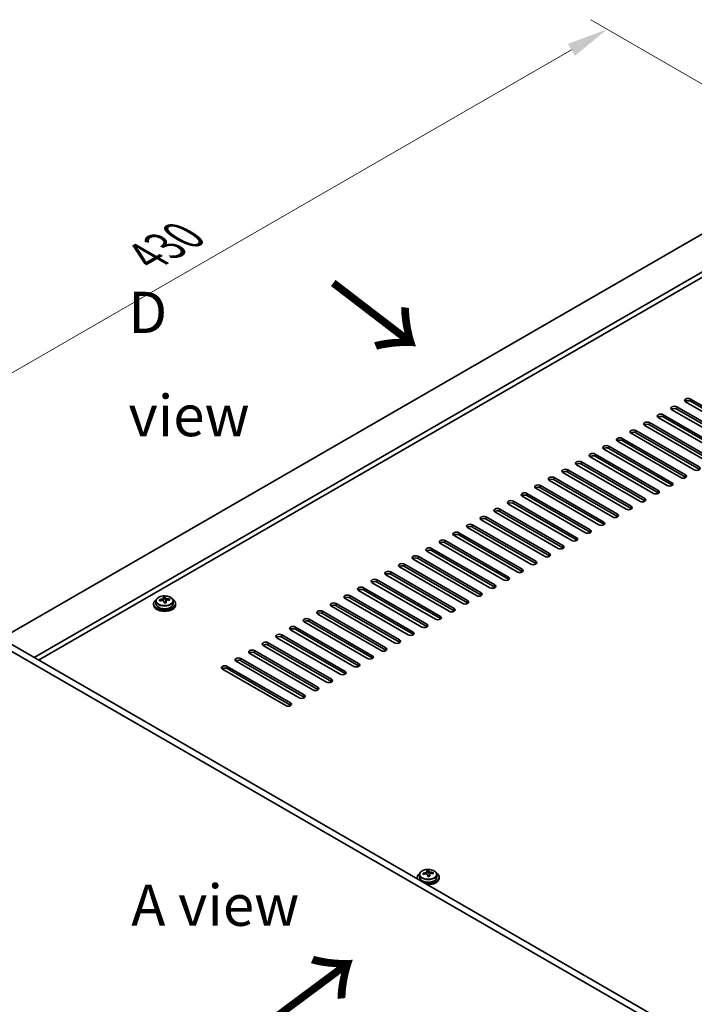
# Model space of a CAD drawing. Units: millimetres. Extents: x 87 to 11486, y 48 to 1734.
# Drawn here: x 412 to 657, y 673 to 1031 of the extents above; entities that cross this region are included whole.
import ezdxf

# ---------------------------------------------------------------- set-up
doc = ezdxf.new("R2010")
doc.units = ezdxf.units.MM
doc.header["$LTSCALE"] = 6
doc.layers.get('Defpoints').update_dxf_attribs({"lineweight": 25})
for name, color, linetype, lineweight in [('Dimension (ISO)', 7, 'Continuous', 18), ('Symbol (ISO)', 7, 'Continuous', 18), ('Visible (ISO)', 7, 'Continuous', 35), ('Visible Narrow (ISO)', 7, 'Continuous', 25)]:
    doc.layers.add(name, color=color, linetype=linetype, lineweight=lineweight)
doc.styles.add('Note Text (TK)', font='txt')
doc.dimstyles.new('Default - Method 1b (TK)', dxfattribs={"dimscale": 6, "dimtxt": 2.5, "dimasz": 2.5, "dimexe": 1, "dimexo": 1.5, "dimgap": 1, "dimtad": 1, "dimtoh": 1, "dimrnd": 1e-08, "dimdsep": 46, "dimtxsty": 'Note Text (TK)', "dimcen": 0.09, "dimdle": 5, "dimclrd": 100, "dimclre": 100, "dimclrt": 7, "dimadec": 1, "dimazin": 1, "dimtfac": 1, "dimtmove": 0, "dimatfit": 3, "dimfxl": 1, "dimtolj": 1, "dimlwd": -1, "dimlwe": -1, "dimarcsym": 0})

# ---------------------------------------------------------------- blocks, each defined once
blk = doc.blocks.new('*D6')
at = {"layer": 'Defpoints', "color": 0}
for p in [(625.73, 1027.2), (706.34, 980.66), (384.61, 815.32)]:
    blk.add_point(p, dxfattribs=at)
at = {"layer": 'Dimension (ISO)', "color": 100}
for p, q in [((697.34, 985.85), (619.73, 1030.66)), ((334.67, 859.15), (612.74, 1019.7)), ((375.61, 820.51), (315.68, 855.12))]:
    blk.add_line(p, q, dxfattribs=at)
for points in [[(611.49, 1021.86), (613.99, 1017.53), (625.73, 1027.2)], [(333.42, 861.32), (335.92, 856.99), (321.68, 851.65)]]:
    blk.add_solid(points, dxfattribs=at)
at = {"layer": 'Dimension (ISO)', "color": 7, "insert": (458.43, 944.6), "char_height": 15, "attachment_point": 4, "rotation": 30, "style": 'Note Text (TK)'}
blk.add_mtext('\\A1;{\\Q-30.000;\\W0.816;\\H0.816x;430}', dxfattribs=at)

msp = doc.modelspace()

# ---------------------------------------------------------------- linework, layer by layer
at = {"layer": 'Visible (ISO)'}
for p, q in [((704.5746, 978.4126), (405.4684, 805.7236)), ((716.5954, 971.4724), (417.4892, 798.7834)), ((716.5954, 969.6353), (419.0802, 797.8648)), ((677.1742, 878.4938), (654.1932, 891.7619)), ((655.961, 892.7825), (678.9419, 879.5145)), ((678.9419, 878.698), (655.961, 891.966)), ((672.2244, 875.6361), (649.2434, 888.9042)), ((651.0112, 889.9248), (673.9922, 876.6567)), ((673.9922, 875.8402), (651.0112, 889.1083)), ((641.1117, 884.2093), (664.0927, 870.9412)), ((667.2747, 872.7784), (644.2937, 886.0464)), ((646.0615, 887.067), (669.0424, 873.799)), ((669.0424, 872.9825), (646.0615, 886.2506)), ((636.162, 881.3516), (659.1429, 868.0835)), ((659.1429, 867.267), (636.162, 880.5351)), ((662.3249, 869.9206), (639.344, 883.1887)), ((664.0927, 870.1247), (641.1117, 883.3928)), ((652.4254, 864.2051), (629.4445, 877.4732)), ((631.2122, 878.4938), (654.1932, 865.2258)), ((654.1932, 864.4093), (631.2122, 877.6773)), ((657.3752, 867.0629), (634.3942, 880.331)), ((647.4757, 861.3474), (624.4947, 874.6155)), ((626.2625, 875.6361), (649.2434, 862.368)), ((649.2434, 861.5515), (626.2625, 874.8196)), ((616.363, 869.9206), (639.344, 856.6525)), ((642.5259, 858.4897), (619.545, 871.7577)), ((621.3127, 872.7784), (644.2937, 859.5103)), ((644.2937, 858.6938), (621.3127, 871.9619)), ((611.4132, 867.0629), (634.3942, 853.7948)), ((634.3942, 852.9783), (611.4132, 866.2464)), ((637.5762, 855.6319), (614.5952, 868.9)), ((639.344, 855.8361), (616.363, 869.1041)), ((627.6767, 849.9165), (604.6957, 863.1845)), ((606.4635, 864.2051), (629.4445, 850.9371)), ((629.4445, 850.1206), (606.4635, 863.3886)), ((632.6264, 852.7742), (609.6455, 866.0423)), ((622.7269, 847.0587), (599.746, 860.3268)), ((601.5137, 861.3474), (624.4947, 848.0793)), ((624.4947, 847.2628), (601.5137, 860.5309)), ((591.6142, 855.6319), (614.5952, 842.3639)), ((617.7772, 844.201), (594.7962, 857.469)), ((596.564, 858.4897), (619.545, 845.2216)), ((619.545, 844.4051), (596.564, 857.6732)), ((586.6645, 852.7742), (609.6455, 839.5061)), ((609.6455, 838.6896), (586.6645, 851.9577)), ((612.8274, 841.3432), (589.8465, 854.6113)), ((614.5952, 841.5474), (591.6142, 854.8154)), ((602.928, 835.6278), (579.947, 848.8958)), ((581.7148, 849.9165), (604.6957, 836.6484)), ((604.6957, 835.8319), (581.7148, 849.1)), ((607.8777, 838.4855), (584.8967, 851.7536)), ((597.9782, 832.77), (574.9972, 846.0381)), ((576.765, 847.0587), (599.746, 833.7906)), ((599.746, 832.9741), (576.765, 846.2422)), ((566.8655, 841.3432), (589.8465, 828.0752)), ((593.0285, 829.9123), (570.0475, 843.1804)), ((571.8153, 844.201), (594.7962, 830.9329)), ((594.7962, 830.1164), (571.8153, 843.3845)), ((583.129, 824.1968), (560.148, 837.4649)), ((561.9158, 838.4855), (584.8967, 825.2174)), ((584.8967, 824.4009), (561.9158, 837.669)), ((588.0787, 827.0545), (565.0977, 840.3226)), ((589.8465, 827.2587), (566.8655, 840.5267)), ((578.1792, 821.3391), (555.1982, 834.6071)), ((556.966, 835.6278), (579.947, 822.3597)), ((579.947, 821.5432), (556.966, 834.8113)), ((573.2295, 818.4813), (550.2485, 831.7494)), ((552.0163, 832.77), (574.9972, 819.502)), ((574.9972, 818.6855), (552.0163, 831.9535)), ((542.1168, 827.0545), (565.0977, 813.7865)), ((568.2797, 815.6236), (545.2988, 828.8917)), ((547.0665, 829.9123), (570.0475, 816.6442)), ((570.0475, 815.8277), (547.0665, 829.0958)), ((558.3802, 809.9081), (535.3993, 823.1762)), ((537.167, 824.1968), (560.148, 810.9287)), ((560.148, 810.1122), (537.167, 823.3803)), ((563.33, 812.7659), (540.349, 826.0339)), ((565.0977, 812.97), (542.1168, 826.2381)), ((464.357, 819.7044), (464.357, 820.4215)), ((464.357, 820.1931), (464.9849, 820.242)), ((464.9849, 820.242), (464.9849, 820.8369)), ((464.9849, 820.242), (465.0838, 819.8186)), ((466.6493, 819.6916), (466.6493, 820.1043)), ((553.4305, 807.0504), (530.4495, 820.3185)), ((532.2173, 821.3391), (555.1982, 808.071)), ((555.1982, 807.2545), (532.2173, 820.5226)), ((386.7301, 816.5422), (726.1413, 620.583)), ((460.8654, 818.3793), (460.8654, 817.971)), ((461.7154, 819.3326), (461.7154, 818.3793)), ((465.3737, 818.7151), (465.3737, 819.3225)), ((468.0154, 819.3326), (468.0154, 818.3793)), ((468.8654, 818.3793), (468.8654, 817.971)), ((548.4807, 804.1926), (525.4998, 817.4607)), ((527.2675, 818.4813), (550.2485, 805.2133)), ((550.2485, 804.3968), (527.2675, 817.6648)), ((724.02, 619.3582), (384.6087, 815.3174)), ((517.368, 812.7659), (540.349, 799.4978)), ((543.531, 801.3349), (520.55, 814.603)), ((522.3178, 815.6236), (545.2988, 802.3555)), ((545.2988, 801.539), (522.3178, 814.8071)), ((533.6315, 795.6194), (510.6505, 808.8875)), ((512.4183, 809.9081), (535.3993, 796.6401)), ((535.3993, 795.8236), (512.4183, 809.0916)), ((538.5812, 798.4772), (515.6003, 811.7452)), ((540.349, 798.6813), (517.368, 811.9494)), ((528.6817, 792.7617), (505.7008, 806.0298)), ((507.4685, 807.0504), (530.4495, 793.7823)), ((530.4495, 792.9658), (507.4685, 806.2339)), ((523.732, 789.904), (500.751, 803.172)), ((502.5188, 804.1926), (525.4998, 790.9246)), ((525.4998, 790.1081), (502.5188, 803.3761)), ((492.6193, 798.4772), (515.6003, 785.2091)), ((518.7822, 787.0462), (495.8013, 800.3143)), ((497.569, 801.3349), (520.55, 788.0668)), ((520.55, 787.2503), (497.569, 800.5184)), ((508.8828, 781.3307), (485.9018, 794.5988)), ((487.6695, 795.6194), (510.6505, 782.3514)), ((510.6505, 781.5349), (487.6695, 794.8029)), ((513.8325, 784.1885), (490.8515, 797.4565)), ((515.6003, 784.3926), (492.6193, 797.6607)), ((557.5283, 719.9241), (557.5283, 718.9708)), ((560.17, 720.296), (560.17, 721.0131)), ((560.17, 720.7847), (560.7979, 720.8335)), ((560.7979, 720.8335), (560.7979, 721.4285)), ((560.7979, 720.8335), (560.8967, 720.4101)), ((561.1867, 719.3067), (561.1867, 719.9141)), ((562.4623, 720.2832), (562.4623, 720.6958)), ((563.8283, 719.9241), (563.8283, 718.9708)), ((556.6783, 718.9708), (556.6783, 718.5626)), ((564.6783, 718.9708), (564.6783, 718.5626))]:
    msp.add_line(p, q, dxfattribs=at)
for centre, major_axis, ratio, start_param, end_param in [((655.0771, 892.2722), (-1.25, 0), 0.57735027, 3.92699082, 7.06858347), ((655.0771, 891.4557), (-1.25, 0), 0.57735027, 3.92699082, 5.68192109), ((650.1273, 889.4145), (-1.25, 0), 0.57735027, 3.92699082, 7.06858347), ((650.1273, 888.598), (-1.25, 0), 0.57735027, 3.92699082, 5.68192109), ((640.2278, 883.699), (-1.25, 0), 0.57735027, 3.92699082, 7.06858347), ((645.1776, 886.5567), (-1.25, 0), 0.57735027, 3.92699082, 7.06858347), ((645.1776, 885.7402), (-1.25, 0), 0.57735027, 3.92699082, 5.68192109), ((635.2781, 880.8413), (-1.25, 0), 0.57735027, 3.92699082, 7.06858347), ((635.2781, 880.0248), (-1.25, 0), 0.57735027, 3.92699082, 5.68192109), ((640.2278, 882.8825), (-1.25, 0), 0.57735027, 3.92699082, 5.68192109), ((630.3283, 877.9835), (-1.25, 0), 0.57735027, 3.92699082, 7.06858347), ((630.3283, 877.167), (-1.25, 0), 0.57735027, 3.92699082, 5.68192109), ((625.3786, 875.1258), (-1.25, 0), 0.57735027, 3.92699082, 7.06858347), ((625.3786, 874.3093), (-1.25, 0), 0.57735027, 3.92699082, 5.68192109), ((615.4791, 869.4103), (-1.25, 0), 0.57735027, 3.92699082, 7.06858347), ((620.4288, 872.268), (-1.25, 0), 0.57735027, 3.92699082, 7.06858347), ((620.4288, 871.4515), (-1.25, 0), 0.57735027, 3.92699082, 5.68192109), ((610.5294, 866.5526), (-1.25, 0), 0.57735027, 3.92699082, 7.06858347), ((610.5294, 865.7361), (-1.25, 0), 0.57735027, 3.92699082, 5.68192109), ((615.4791, 868.5938), (-1.25, 0), 0.57735027, 3.92699082, 5.68192109), ((658.2591, 867.5732), (1.25, 0), 0.57735027, 3.92699082, 7.06858347), ((605.5796, 863.6948), (-1.25, 0), 0.57735027, 3.92699082, 7.06858347), ((605.5796, 862.8783), (-1.25, 0), 0.57735027, 3.92699082, 5.68192109), ((653.3093, 864.7155), (1.25, 0), 0.57735027, 3.92699082, 7.06858347), ((653.3093, 863.899), (-1.25, 0), 0.57735027, 3.74285687, 3.92699082), ((600.6299, 860.8371), (-1.25, 0), 0.57735027, 3.92699082, 7.06858347), ((600.6299, 860.0206), (-1.25, 0), 0.57735027, 3.92699082, 5.68192109), ((643.4098, 859), (1.25, 0), 0.57735027, 3.92699082, 7.06858347), ((648.3596, 861.8577), (1.25, 0), 0.57735027, 3.92699082, 7.06858347), ((648.3596, 861.0412), (-1.25, 0), 0.57735027, 3.74285687, 3.92699082), ((590.7304, 855.1216), (-1.25, 0), 0.57735027, 3.92699082, 7.06858347), ((595.6801, 857.9794), (-1.25, 0), 0.57735027, 3.92699082, 7.06858347), ((595.6801, 857.1629), (-1.25, 0), 0.57735027, 3.92699082, 5.68192109), ((638.4601, 856.1422), (1.25, 0), 0.57735027, 3.92699082, 7.06858347), ((638.4601, 855.3257), (-1.25, 0), 0.57735027, 3.74285687, 3.92699082), ((643.4098, 858.1835), (-1.25, 0), 0.57735027, 3.74285687, 3.92699082), ((585.7806, 852.2639), (-1.25, 0), 0.57735027, 3.92699082, 7.06858347), ((585.7806, 851.4474), (-1.25, 0), 0.57735027, 3.92699082, 5.68192109), ((590.7304, 854.3051), (-1.25, 0), 0.57735027, 3.92699082, 5.68192109), ((633.5103, 853.2845), (1.25, 0), 0.57735027, 3.92699082, 7.06858347), ((633.5103, 852.468), (-1.25, 0), 0.57735027, 3.74285687, 3.92699082), ((580.8309, 849.4061), (-1.25, 0), 0.57735027, 3.92699082, 7.06858347), ((580.8309, 848.5896), (-1.25, 0), 0.57735027, 3.92699082, 5.68192109), ((628.5606, 850.4268), (1.25, 0), 0.57735027, 3.92699082, 7.06858347), ((628.5606, 849.6103), (-1.25, 0), 0.57735027, 3.74285687, 3.92699082), ((575.8811, 846.5484), (-1.25, 0), 0.57735027, 3.92699082, 7.06858347), ((575.8811, 845.7319), (-1.25, 0), 0.57735027, 3.92699082, 5.68192109), ((618.6611, 844.7113), (1.25, 0), 0.57735027, 3.92699082, 7.06858347), ((623.6108, 847.569), (1.25, 0), 0.57735027, 3.92699082, 7.06858347), ((623.6108, 846.7525), (-1.25, 0), 0.57735027, 3.74285687, 3.92699082), ((565.9816, 840.8329), (-1.25, 0), 0.57735027, 3.92699082, 7.06858347), ((570.9314, 843.6907), (-1.25, 0), 0.57735027, 3.92699082, 7.06858347), ((570.9314, 842.8742), (-1.25, 0), 0.57735027, 3.92699082, 5.68192109), ((613.7113, 841.8535), (1.25, 0), 0.57735027, 3.92699082, 7.06858347), ((613.7113, 841.0371), (-1.25, 0), 0.57735027, 3.74285687, 3.92699082), ((618.6611, 843.8948), (-1.25, 0), 0.57735027, 3.74285687, 3.92699082), ((561.0319, 837.9752), (-1.25, 0), 0.57735027, 3.92699082, 7.06858347), ((561.0319, 837.1587), (-1.25, 0), 0.57735027, 3.92699082, 5.68192109), ((565.9816, 840.0164), (-1.25, 0), 0.57735027, 3.92699082, 5.68192109), ((608.7616, 838.9958), (1.25, 0), 0.57735027, 3.92699082, 7.06858347), ((608.7616, 838.1793), (-1.25, 0), 0.57735027, 3.74285687, 3.92699082), ((556.0821, 835.1175), (-1.25, 0), 0.57735027, 3.92699082, 7.06858347), ((556.0821, 834.301), (-1.25, 0), 0.57735027, 3.92699082, 5.68192109), ((603.8118, 836.1381), (1.25, 0), 0.57735027, 3.92699082, 7.06858347), ((603.8118, 835.3216), (-1.25, 0), 0.57735027, 3.74285687, 3.92699082), ((551.1324, 832.2597), (-1.25, 0), 0.57735027, 3.92699082, 7.06858347), ((551.1324, 831.4432), (-1.25, 0), 0.57735027, 3.92699082, 5.68192109), ((593.9123, 830.4226), (1.25, 0), 0.57735027, 3.92699082, 7.06858347), ((598.8621, 833.2803), (1.25, 0), 0.57735027, 3.92699082, 7.06858347), ((598.8621, 832.4638), (-1.25, 0), 0.57735027, 3.74285687, 3.92699082), ((541.2329, 826.5442), (-1.25, 0), 0.57735027, 3.92699082, 7.06858347), ((546.1826, 829.402), (-1.25, 0), 0.57735027, 3.92699082, 7.06858347), ((546.1826, 828.5855), (-1.25, 0), 0.57735027, 3.92699082, 5.68192109), ((588.9626, 827.5649), (1.25, 0), 0.57735027, 3.92699082, 7.06858347), ((588.9626, 826.7484), (-1.25, 0), 0.57735027, 3.74285687, 3.92699082), ((593.9123, 829.6061), (-1.25, 0), 0.57735027, 3.74285687, 3.92699082), ((536.2831, 823.6865), (-1.25, 0), 0.57735027, 3.92699082, 7.06858347), ((536.2831, 822.87), (-1.25, 0), 0.57735027, 3.92699082, 5.68192109), ((541.2329, 825.7277), (-1.25, 0), 0.57735027, 3.92699082, 5.68192109), ((584.0128, 824.7071), (1.25, 0), 0.57735027, 3.92699082, 7.06858347), ((584.0128, 823.8906), (-1.25, 0), 0.57735027, 3.74285687, 3.92699082), ((464.8654, 818.3793), (-4, 0), 0.57735027, 5.561933, 10.14603027), ((464.8159, 813.4877), (7.9286, 1.8511), 0.80917826, 1.52083383, 1.61329885), ((463.0319, 813.1333), (-0.6159, 7.9136), 0.10907436, 5.61682379, 5.71008618), ((464.9148, 813.0643), (-7.9286, -1.8511), 0.80917826, 4.66242648, 4.7548915), ((464.6182, 814.3345), (7.7296, 1.8047), 0.80917826, 1.33744352, 1.4307059), ((464.4987, 813.2475), (-0.6317, 8.1173), 0.10907436, 5.80021411, 5.89267913), ((463.617, 819.7044), (0.74, 0), 0.57735027, 5.88616842, 6.28318531), ((465.232, 813.3045), (-0.6317, 8.1173), 0.10907436, 5.80021411, 5.89267913), ((465.8171, 819.8757), (-0.74, 0), 0.57735027, 0.13398882, 1.02498185), ((464.8159, 813.4877), (7.9286, 1.8511), 0.80917826, 1.15485057, 1.24731559), ((464.9148, 813.0643), (-7.9286, -1.8511), 0.80917826, 4.29644323, 4.38890825), ((466.6988, 813.4187), (0.6159, -7.9136), 0.10907436, 2.47523114, 2.56849353), ((531.3334, 820.8288), (-1.25, 0), 0.57735027, 3.92699082, 7.06858347), ((531.3334, 820.0123), (-1.25, 0), 0.57735027, 3.92699082, 5.68192109), ((579.0631, 821.8494), (1.25, 0), 0.57735027, 3.92699082, 7.06858347), ((579.0631, 821.0329), (-1.25, 0), 0.57735027, 3.74285687, 3.92699082), ((464.8654, 817.971), (-4, 0), 0.57735027, 0, 3.14159265), ((464.8654, 818.3793), (3.15, 0), 0.57735027, 3.14159265, 6.28318531), ((464.4987, 813.2475), (-0.6317, 8.1173), 0.10907436, 5.43423085, 5.52669587), ((465.1125, 812.2175), (-7.7296, -1.8047), 0.80917826, 4.47903617, 4.57229856), ((465.232, 813.3045), (0.6317, -8.1173), 0.10907436, 2.2926382, 2.38510322), ((526.3836, 817.971), (-1.25, 0), 0.57735027, 3.92699082, 7.06858347), ((526.3836, 817.1545), (-1.25, 0), 0.57735027, 3.92699082, 5.68192109), ((569.1636, 816.1339), (1.25, 0), 0.57735027, 3.92699082, 7.06858347), ((574.1134, 818.9916), (1.25, 0), 0.57735027, 3.92699082, 7.06858347), ((574.1134, 818.1751), (-1.25, 0), 0.57735027, 3.74285687, 3.92699082), ((516.4841, 812.2555), (-1.25, 0), 0.57735027, 3.92699082, 7.06858347), ((521.4339, 815.1133), (-1.25, 0), 0.57735027, 3.92699082, 7.06858347), ((521.4339, 814.2968), (-1.25, 0), 0.57735027, 3.92699082, 5.68192109), ((564.2139, 813.2762), (1.25, 0), 0.57735027, 3.92699082, 7.06858347), ((564.2139, 812.4597), (-1.25, 0), 0.57735027, 3.74285687, 3.92699082), ((569.1636, 815.3174), (-1.25, 0), 0.57735027, 3.74285687, 3.92699082), ((511.5344, 809.3978), (-1.25, 0), 0.57735027, 3.92699082, 7.06858347), ((511.5344, 808.5813), (-1.25, 0), 0.57735027, 3.92699082, 5.68192109), ((516.4841, 811.4391), (-1.25, 0), 0.57735027, 3.92699082, 5.68192109), ((559.2641, 810.4184), (1.25, 0), 0.57735027, 3.92699082, 7.06858347), ((559.2641, 809.6019), (-1.25, 0), 0.57735027, 3.74285687, 3.92699082), ((506.5847, 806.5401), (-1.25, 0), 0.57735027, 3.92699082, 7.06858347), ((506.5847, 805.7236), (-1.25, 0), 0.57735027, 3.92699082, 5.68192109), ((554.3144, 807.5607), (1.25, 0), 0.57735027, 3.92699082, 7.06858347), ((554.3144, 806.7442), (-1.25, 0), 0.57735027, 3.74285687, 3.92699082), ((501.6349, 803.6823), (-1.25, 0), 0.57735027, 3.92699082, 7.06858347), ((501.6349, 802.8658), (-1.25, 0), 0.57735027, 3.92699082, 5.68192109), ((544.4149, 801.8452), (1.25, 0), 0.57735027, 3.92699082, 7.06858347), ((549.3646, 804.703), (1.25, 0), 0.57735027, 3.92699082, 7.06858347), ((549.3646, 803.8865), (-1.25, 0), 0.57735027, 3.74285687, 3.92699082), ((491.7354, 797.9669), (-1.25, 0), 0.57735027, 3.92699082, 7.06858347), ((496.6852, 800.8246), (-1.25, 0), 0.57735027, 3.92699082, 7.06858347), ((496.6852, 800.0081), (-1.25, 0), 0.57735027, 3.92699082, 5.68192109), ((539.4651, 798.9875), (1.25, 0), 0.57735027, 3.92699082, 7.06858347), ((539.4651, 798.171), (-1.25, 0), 0.57735027, 3.74285687, 3.92699082), ((544.4149, 801.0287), (-1.25, 0), 0.57735027, 3.74285687, 3.92699082), ((486.7857, 795.1091), (-1.25, 0), 0.57735027, 3.92699082, 7.06858347), ((486.7857, 794.2926), (-1.25, 0), 0.57735027, 3.92699082, 5.68192109), ((491.7354, 797.1504), (-1.25, 0), 0.57735027, 3.92699082, 5.68192109), ((534.5154, 796.1297), (1.25, 0), 0.57735027, 3.92699082, 7.06858347), ((534.5154, 795.3132), (-1.25, 0), 0.57735027, 3.74285687, 3.92699082), ((529.5656, 793.272), (1.25, 0), 0.57735027, 3.92699082, 7.06858347), ((529.5656, 792.4555), (-1.25, 0), 0.57735027, 3.74285687, 3.92699082), ((519.6661, 787.5565), (1.25, 0), 0.57735027, 3.92699082, 7.06858347), ((524.6159, 790.4143), (1.25, 0), 0.57735027, 3.92699082, 7.06858347), ((524.6159, 789.5978), (-1.25, 0), 0.57735027, 3.74285687, 3.92699082), ((514.7164, 784.6988), (1.25, 0), 0.57735027, 3.92699082, 7.06858347), ((514.7164, 783.8823), (-1.25, 0), 0.57735027, 3.74285687, 3.92699082), ((519.6661, 786.74), (-1.25, 0), 0.57735027, 3.74285687, 3.92699082), ((509.7666, 781.8411), (1.25, 0), 0.57735027, 3.92699082, 7.06858347), ((509.7666, 781.0246), (-1.25, 0), 0.57735027, 3.74285687, 3.92699082), ((560.6783, 718.9708), (-4, 0), 0.57735027, 5.561933, 6.56322296), ((560.6289, 714.0792), (7.9286, 1.8511), 0.80917826, 1.52083383, 1.61329885), ((558.8449, 713.7248), (-0.6159, 7.9136), 0.10907436, 5.61682379, 5.71008618), ((560.7278, 713.6558), (-7.9286, -1.8511), 0.80917826, 4.66242648, 4.7548915), ((560.6783, 718.9708), (4, 0), 0.57735027, 4.43235133, 7.00443762), ((560.4312, 714.9261), (7.7296, 1.8047), 0.80917826, 1.33744352, 1.4307059), ((560.3116, 713.839), (-0.6317, 8.1173), 0.10907436, 5.80021411, 5.89267913), ((559.43, 720.296), (0.74, 0), 0.57735027, 5.88616842, 6.28318531), ((560.3116, 713.839), (-0.6317, 8.1173), 0.10907436, 5.43423085, 5.52669587), ((561.045, 713.8961), (-0.6317, 8.1173), 0.10907436, 5.80021411, 5.89267913), ((561.6301, 720.4672), (-0.74, 0), 0.57735027, 0.13398882, 1.02498185), ((561.045, 713.8961), (0.6317, -8.1173), 0.10907436, 2.2926382, 2.38510322), ((560.6289, 714.0792), (7.9286, 1.8511), 0.80917826, 1.15485057, 1.24731559), ((560.7278, 713.6558), (-7.9286, -1.8511), 0.80917826, 4.29644323, 4.38890825), ((562.5117, 714.0102), (0.6159, -7.9136), 0.10907436, 2.47523114, 2.56849353), ((560.6783, 718.5626), (-4, 0), 0.57735027, 0, 0.06266392), ((560.6783, 718.9708), (3.15, 0), 0.57735027, 3.14159265, 6.28318531), ((560.6783, 718.5626), (4, 0), 0.57735027, 4.64972506, 6.28318531), ((560.9255, 712.809), (-7.7296, -1.8047), 0.80917826, 4.47903617, 4.57229856)]:
    msp.add_ellipse(centre, major_axis=major_axis, ratio=ratio, start_param=start_param, end_param=end_param, dxfattribs=at)
for points, knots in [([(461.7154, 819.3326), (461.7154, 819.527), (461.7656, 819.7208), (461.9601, 820.093), (462.1087, 820.2702), (462.4938, 820.5937), (462.7348, 820.738), (463.2808, 820.9741), (463.5862, 821.0654), (464.2284, 821.1862), (464.565, 821.2159), (465.2365, 821.2114), (465.5713, 821.1774), (466.2071, 821.0486), (466.508, 820.9537), (467.0465, 820.7103), (467.2839, 820.5617), (467.6675, 820.2227), (467.8147, 820.0323), (467.9779, 819.6686), (468.0154, 819.5007), (468.0154, 819.3326)], [0.13398882, 0.13398882, 0.13398882, 0.13398882, 0.42714689, 0.42714689, 0.73616229, 0.73616229, 1.0619221, 1.0619221, 1.38978727, 1.38978727, 1.71633683, 1.71633683, 2.04232398, 2.04232398, 2.36895348, 2.36895348, 2.69687698, 2.69687698, 3.02202712, 3.02202712, 3.27558147, 3.27558147, 3.27558147, 3.27558147]), ([(463.7159, 819.9878), (463.8075, 820.0053), (463.9031, 820.0325), (464.0738, 820.1017), (464.1489, 820.1437), (464.262, 820.2293), (464.3074, 820.2785), (464.3577, 820.3768), (464.3627, 820.4258), (464.3504, 820.4683)], [0.225164225, 0.225164225, 0.225164225, 0.225164225, 0.253148765, 0.253148765, 0.281133306, 0.281133306, 0.309117846, 0.309117846, 0.337102387, 0.337102387, 0.337102387, 0.337102387]), ([(464.647, 819.198), (464.6346, 819.2613), (464.6032, 819.3255), (464.5041, 819.4361), (464.4364, 819.4824), (464.2881, 819.5477), (464.1977, 819.5709), (464.0068, 819.588), (463.9063, 819.5819), (463.8147, 819.5644)], [0.338363496, 0.338363496, 0.338363496, 0.338363496, 0.366348036, 0.366348036, 0.394332577, 0.394332577, 0.422317117, 0.422317117, 0.450301658, 0.450301658, 0.450301658, 0.450301658]), ([(465.0838, 820.5253), (465.0961, 820.4828), (465.1275, 820.4367), (465.2266, 820.3501), (465.2943, 820.3097), (465.4426, 820.2444), (465.533, 820.2152), (465.7239, 820.1742), (465.8244, 820.1623), (465.916, 820.159)], [0.113199271, 0.113199271, 0.113199271, 0.113199271, 0.141183811, 0.141183811, 0.169168352, 0.169168352, 0.197152892, 0.197152892, 0.225137433, 0.225137433, 0.225137433, 0.225137433]), ([(466.0148, 819.7356), (465.9233, 819.7388), (465.8276, 819.7297), (465.6569, 819.6845), (465.5818, 819.6484), (465.4687, 819.5627), (465.4233, 819.5076), (465.373, 819.3854), (465.368, 819.3184), (465.3803, 819.2551)], [0, 0, 0, 0, 0.027984541, 0.027984541, 0.055969081, 0.055969081, 0.083953622, 0.083953622, 0.111938162, 0.111938162, 0.111938162, 0.111938162]), ([(557.5283, 719.9241), (557.5283, 720.1185), (557.5785, 720.3124), (557.7731, 720.6845), (557.9217, 720.8617), (558.3068, 721.1852), (558.5478, 721.3295), (559.0938, 721.5656), (559.3992, 721.657), (560.0414, 721.7778), (560.3779, 721.8075), (561.0495, 721.803), (561.3843, 721.7689), (562.0201, 721.6401), (562.321, 721.5452), (562.8595, 721.3018), (563.0969, 721.1532), (563.4805, 720.8142), (563.6276, 720.6239), (563.7909, 720.2601), (563.8283, 720.0923), (563.8283, 719.9241)], [0.13398882, 0.13398882, 0.13398882, 0.13398882, 0.42714689, 0.42714689, 0.73616229, 0.73616229, 1.0619221, 1.0619221, 1.38978727, 1.38978727, 1.71633683, 1.71633683, 2.04232398, 2.04232398, 2.36895348, 2.36895348, 2.69687698, 2.69687698, 3.02202712, 3.02202712, 3.27558147, 3.27558147, 3.27558147, 3.27558147]), ([(559.5288, 720.5793), (559.6204, 720.5968), (559.716, 720.624), (559.8868, 720.6932), (559.9619, 720.7352), (560.075, 720.8209), (560.1204, 720.8701), (560.1707, 720.9683), (560.1757, 721.0173), (560.1634, 721.0598)], [0.225164225, 0.225164225, 0.225164225, 0.225164225, 0.253148765, 0.253148765, 0.281133306, 0.281133306, 0.309117846, 0.309117846, 0.337102387, 0.337102387, 0.337102387, 0.337102387]), ([(560.4599, 719.7896), (560.4476, 719.8528), (560.4161, 719.9171), (560.3171, 720.0276), (560.2494, 720.074), (560.101, 720.1393), (560.0107, 720.1625), (559.8198, 720.1796), (559.7193, 720.1734), (559.6277, 720.1559)], [0.338363496, 0.338363496, 0.338363496, 0.338363496, 0.366348036, 0.366348036, 0.394332577, 0.394332577, 0.422317117, 0.422317117, 0.450301658, 0.450301658, 0.450301658, 0.450301658]), ([(560.8967, 721.1169), (560.9091, 721.0744), (560.9405, 721.0282), (561.0396, 720.9416), (561.1072, 720.9012), (561.2556, 720.8359), (561.346, 720.8068), (561.5368, 720.7657), (561.6374, 720.7538), (561.7289, 720.7505)], [0.113199271, 0.113199271, 0.113199271, 0.113199271, 0.141183811, 0.141183811, 0.169168352, 0.169168352, 0.197152892, 0.197152892, 0.225137433, 0.225137433, 0.225137433, 0.225137433]), ([(561.8278, 720.3271), (561.7362, 720.3304), (561.6406, 720.3213), (561.4699, 720.276), (561.3947, 720.2399), (561.2816, 720.1543), (561.2363, 720.0992), (561.186, 719.977), (561.1809, 719.9099), (561.1933, 719.8466)], [0, 0, 0, 0, 0.027984541, 0.027984541, 0.055969081, 0.055969081, 0.083953622, 0.083953622, 0.111938162, 0.111938162, 0.111938162, 0.111938162])]:
    msp.add_open_spline(points, degree=3, knots=knots, dxfattribs=at)
at = {"layer": 'Visible Narrow (ISO)'}
for p, q in [((655.961, 891.966), (655.961, 892.7825)), ((651.0112, 889.1083), (651.0112, 889.9248)), ((641.1117, 883.3928), (641.1117, 884.2093)), ((646.0615, 886.2506), (646.0615, 887.067)), ((636.162, 880.5351), (636.162, 881.3516)), ((631.2122, 877.6773), (631.2122, 878.4938)), ((626.2625, 874.8196), (626.2625, 875.6361)), ((616.363, 869.1041), (616.363, 869.9206)), ((621.3127, 871.9619), (621.3127, 872.7784)), ((611.4132, 866.2464), (611.4132, 867.0629)), ((606.4635, 863.3886), (606.4635, 864.2051)), ((654.1932, 864.4093), (654.1932, 865.2258)), ((601.5137, 860.5309), (601.5137, 861.3474)), ((644.2937, 858.6938), (644.2937, 859.5103)), ((649.2434, 861.5515), (649.2434, 862.368)), ((591.6142, 854.8154), (591.6142, 855.6319)), ((596.564, 857.6732), (596.564, 858.4897)), ((639.344, 855.8361), (639.344, 856.6525)), ((586.6645, 851.9577), (586.6645, 852.7742)), ((634.3942, 852.9783), (634.3942, 853.7948)), ((581.7148, 849.1), (581.7148, 849.9165)), ((629.4445, 850.1206), (629.4445, 850.9371)), ((576.765, 846.2422), (576.765, 847.0587)), ((619.545, 844.4051), (619.545, 845.2216)), ((624.4947, 847.2628), (624.4947, 848.0793)), ((566.8655, 840.5267), (566.8655, 841.3432)), ((571.8153, 843.3845), (571.8153, 844.201)), ((614.5952, 841.5474), (614.5952, 842.3639)), ((561.9158, 837.669), (561.9158, 838.4855)), ((609.6455, 838.6896), (609.6455, 839.5061)), ((556.966, 834.8113), (556.966, 835.6278)), ((604.6957, 835.8319), (604.6957, 836.6484)), ((552.0163, 831.9535), (552.0163, 832.77)), ((594.7962, 830.1164), (594.7962, 830.9329)), ((599.746, 832.9741), (599.746, 833.7906)), ((542.1168, 826.2381), (542.1168, 827.0545)), ((547.0665, 829.0958), (547.0665, 829.9123)), ((589.8465, 827.2587), (589.8465, 828.0752)), ((537.167, 823.3803), (537.167, 824.1968)), ((584.8967, 824.4009), (584.8967, 825.2174)), ((463.7159, 819.545), (463.7159, 819.9878)), ((465.0838, 819.8186), (465.0838, 820.5253)), ((465.916, 820.159), (465.916, 819.7344)), ((532.2173, 820.5226), (532.2173, 821.3391)), ((579.947, 821.5432), (579.947, 822.3597)), ((465.3803, 819.2551), (465.3803, 818.7155)), ((527.2675, 817.6648), (527.2675, 818.4813)), ((570.0475, 815.8277), (570.0475, 816.6442)), ((574.9972, 818.6855), (574.9972, 819.502)), ((517.368, 811.9494), (517.368, 812.7659)), ((522.3178, 814.8071), (522.3178, 815.6236)), ((565.0977, 812.97), (565.0977, 813.7865)), ((512.4183, 809.0916), (512.4183, 809.9081)), ((560.148, 810.1122), (560.148, 810.9287)), ((507.4685, 806.2339), (507.4685, 807.0504)), ((555.1982, 807.2545), (555.1982, 808.071)), ((502.5188, 803.3761), (502.5188, 804.1926)), ((545.2988, 801.539), (545.2988, 802.3555)), ((550.2485, 804.3968), (550.2485, 805.2133)), ((492.6193, 797.6607), (492.6193, 798.4772)), ((497.569, 800.5184), (497.569, 801.3349)), ((540.349, 798.6813), (540.349, 799.4978)), ((487.6695, 794.8029), (487.6695, 795.6194)), ((535.3993, 795.8236), (535.3993, 796.6401)), ((530.4495, 792.9658), (530.4495, 793.7823)), ((520.55, 787.2503), (520.55, 788.0668)), ((525.4998, 790.1081), (525.4998, 790.9246)), ((515.6003, 784.3926), (515.6003, 785.2091)), ((510.6505, 781.5349), (510.6505, 782.3514)), ((559.5288, 720.1365), (559.5288, 720.5793)), ((560.8967, 720.4101), (560.8967, 721.1169)), ((561.1933, 719.8466), (561.1933, 719.307)), ((561.7289, 720.7505), (561.7289, 720.326))]:
    msp.add_line(p, q, dxfattribs=at)
for centre in [(464.8654, 819.4446), (560.6783, 720.0361)]:
    msp.add_ellipse(centre, major_axis=(-3.0575, 0), ratio=0.57735027, dxfattribs=at)
for centre in [(464.8654, 819.3326), (560.6783, 719.9241)]:
    msp.add_ellipse(centre, major_axis=(3.15, 0), ratio=0.57735027, start_param=3.14159265, end_param=6.28318531, dxfattribs=at)

# ---------------------------------------------------------------- texts
at = {"layer": 'Symbol (ISO)', "color": 7, "char_height": 30, "attachment_point": 4, "line_spacing_factor": 1.5, "style": 'Note Text (TK)'}
for insert, width, rotation in [((553.1203, 940.0871), 44.511223, 232.513583), ((505.3594, 693.6862), 44.511611, 306.670136)]:
    msp.add_mtext('{\\fＭＳ Ｐゴシック|b0|i0;\\H30.0000;↑}', dxfattribs=dict(at, insert=insert, width=width, rotation=rotation))
at = {"layer": 'Symbol (ISO)', "color": 7, "char_height": 15, "attachment_point": 4, "line_spacing_factor": 1.5, "style": 'Note Text (TK)'}
for s, insert, width in [('{\\fＭＳ Ｐゴシック|b0|i0;D view}', (451.7421, 905.5228), 62.631576), ('{\\fＭＳ Ｐゴシック|b0|i0;A view}', (452.7401, 708.8021), 70.244626)]:
    msp.add_mtext(s, dxfattribs=dict(at, insert=insert, width=width))

# ---------------------------------------------------------------- dimensions: what is measured, and where the dimension line sits
at = {"layer": 'Dimension (ISO)', "color": 100}
dim = msp.add_linear_dim(base=(625.7321, 1027.1983), p1=(384.6087, 815.3174), p2=(706.3423, 980.658), angle=210, text='{\\Q-30.000;\\W0.816;\\H0.816x;<>}', dimstyle='Default - Method 1b (TK)', override={"dimgap": 1, "dimtoh": 0, "dimdec": 2, "dimlfac": 1.190148, "dimtol": 0, "dimlim": 0, "dimtp": 0, "dimtm": 0, "dimtdec": 2, "dimtofl": 0, "dimatfit": 1}, dxfattribs=at)
dim.commit()
dim.dimension.update_dxf_attribs({"geometry": '*D6', "text_midpoint": (473.7042, 939.4249), "dimtype": 160})

doc.saveas('drawing.dxf')
